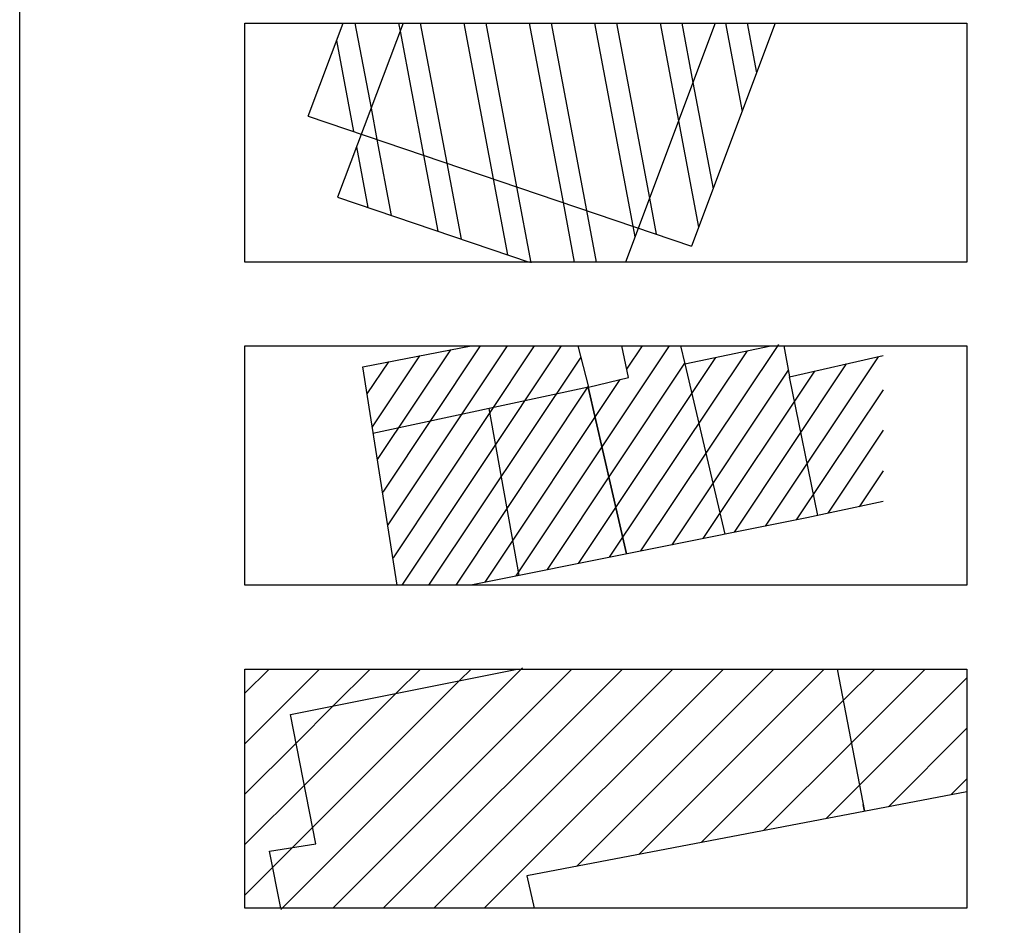
# Model space of a CAD drawing. Units: centimetres. Extents: x -39052 to 161545, y 75066 to 373595.
# Drawn here: x -38223 to -38179, y 75420 to 75460 of the extents above; entities that cross this region are included whole.
import ezdxf

# ---------------------------------------------------------------- set-up
doc = ezdxf.new("R2010")
doc.units = ezdxf.units.CM
doc.header["$MEASUREMENT"] = 0
for name, color, linetype in [('1POLIGONOIMPL', 7, 'CONTINUOUS'), ('1TRAMAPOLING', 10, 'CONTINUOUS'), ('EDIFICIOSCONSTRUIDOS', 7, 'CONTINUOUS'), ('MOLDURA', 7, 'CONTINUOUS'), ('PAD_EDIFICIO', 2, 'CONTINUOUS')]:
    doc.layers.add(name, color=color, linetype=linetype)

msp = doc.modelspace()

# ---------------------------------------------------------------- linework, layer by layer
at = {"layer": '1POLIGONOIMPL'}
for p, q in [((-38210.368, 75455.527), (-38208.812, 75459.665)), ((-38206.141, 75459.665), (-38209.055, 75451.915)), ((-38192.252, 75459.665), (-38196.253, 75449.025)), ((-38189.581, 75459.665), (-38193.312, 75449.745)), ((-38210.368, 75455.527), (-38193.312, 75449.745)), ((-38209.055, 75451.915), (-38200.533, 75449.025))]:
    msp.add_line(p, q, dxfattribs=at)
at = {"layer": '1TRAMAPOLING'}
for p, q in [((-38208.28, 75459.665), (-38207.566, 75455.875)), ((-38206.342, 75459.665), (-38206.275, 75459.309)), ((-38205.373, 75459.665), (-38204.199, 75453.436)), ((-38203.434, 75459.665), (-38202.128, 75452.734)), ((-38202.465, 75459.665), (-38201.093, 75452.383)), ((-38200.526, 75459.665), (-38199.022, 75451.681)), ((-38199.557, 75459.665), (-38197.987, 75451.33)), ((-38197.618, 75459.665), (-38195.916, 75450.628)), ((-38196.649, 75459.665), (-38195.181, 75451.875)), ((-38194.711, 75459.665), (-38193.89, 75455.309)), ((-38193.741, 75459.665), (-38193.244, 75457.026)), ((-38191.803, 75459.665), (-38191.061, 75455.728)), ((-38190.834, 75459.665), (-38190.415, 75457.445)), ((-38206.275, 75459.309), (-38205.234, 75453.787)), ((-38209.103, 75458.889), (-38208.34, 75454.84)), ((-38193.244, 75457.026), (-38192.353, 75452.294)), ((-38207.566, 75455.875), (-38207.305, 75454.489)), ((-38193.89, 75455.309), (-38192.998, 75450.577)), ((-38207.305, 75454.489), (-38206.668, 75451.105)), ((-38208.212, 75454.158), (-38207.703, 75451.456)), ((-38205.234, 75453.787), (-38204.597, 75450.403)), ((-38204.199, 75453.436), (-38203.561, 75450.052)), ((-38202.128, 75452.734), (-38201.491, 75449.35)), ((-38201.093, 75452.383), (-38200.455, 75448.999)), ((-38199.022, 75451.681), (-38198.522, 75449.025)), ((-38195.181, 75451.875), (-38194.88, 75450.277)), ((-38197.987, 75451.33), (-38197.552, 75449.025)), ((-38195.916, 75450.628), (-38195.827, 75450.158))]:
    msp.add_line(p, q, dxfattribs=at)
at = {"layer": 'EDIFICIOSCONSTRUIDOS'}
for points in [[(-38206.398, 75434.659), (-38207.937, 75444.375), (-38203.111, 75445.299)], [(-38198.362, 75445.299), (-38197.897, 75443.465), (-38196.117, 75443.895), (-38196.411, 75445.299)], [(-38193.804, 75445.299), (-38193.607, 75444.505), (-38189.776, 75445.299)], [(-38189.197, 75445.299), (-38188.957, 75443.925), (-38184.782, 75444.871)], [(-38193.607, 75444.505), (-38191.827, 75436.925)], [(-38187.687, 75437.755), (-38188.957, 75443.925)], [(-38197.897, 75443.465), (-38207.487, 75441.405)], [(-38202.327, 75442.515), (-38200.997, 75435.085)], [(-38184.782, 75438.374), (-38188.177, 75437.655), (-38203.13, 75434.659)], [(-38211.583, 75420.282), (-38212.079, 75422.81), (-38210.019, 75423.15), (-38211.149, 75428.9), (-38201.064, 75430.921)], [(-38186.826, 75430.921), (-38185.619, 75424.59), (-38185.679, 75424.9)], [(-38181.056, 75425.464), (-38200.629, 75421.72), (-38200.311, 75420.282)]]:
    msp.add_lwpolyline(points, dxfattribs=at)
msp.add_lwpolyline([(-38196.197, 75436.045), (-38197.907, 75443.465)], close=True, dxfattribs=at)
at = {"layer": 'MOLDURA'}
for points in [[(-38223.194, 75538.244), (-37949.812, 75538.244), (-37949.812, 75075.028), (-38223.194, 75074.96)], [(-38213.175, 75459.665), (-38181.056, 75459.665), (-38181.056, 75449.025), (-38213.175, 75449.025)], [(-38213.175, 75445.299), (-38181.056, 75445.299), (-38181.056, 75434.659), (-38213.175, 75434.659)], [(-38213.175, 75430.921), (-38181.056, 75430.921), (-38181.056, 75420.282), (-38213.175, 75420.282)]]:
    msp.add_lwpolyline(points, close=True, dxfattribs=at)
at = {"layer": 'PAD_EDIFICIO', "color": 21}
for p, q in [((-38213.175, 75429.845), (-38212.099, 75430.921)), ((-38213.175, 75427.6), (-38209.854, 75430.921)), ((-38211.572, 75420.223), (-38200.826, 75430.969)), ((-38209.268, 75420.282), (-38198.628, 75430.921)), ((-38209.249, 75429.281), (-38207.609, 75430.921)), ((-38207.023, 75420.282), (-38196.383, 75430.921)), ((-38206.441, 75429.844), (-38205.363, 75430.921)), ((-38204.778, 75420.282), (-38194.138, 75430.921)), ((-38203.633, 75430.406), (-38203.118, 75430.921)), ((-38202.533, 75420.282), (-38191.893, 75430.921)), ((-38198.428, 75422.141), (-38189.648, 75430.921)), ((-38195.652, 75422.672), (-38187.403, 75430.921)), ((-38186.559, 75429.521), (-38185.158, 75430.921)), ((-38186.199, 75427.635), (-38182.913, 75430.921)), ((-38210.162, 75423.877), (-38203.633, 75430.406)), ((-38185.84, 75425.749), (-38181.056, 75430.533)), ((-38210.531, 75425.754), (-38206.441, 75429.844)), ((-38210.9, 75427.63), (-38209.249, 75429.281)), ((-38192.876, 75423.203), (-38186.559, 75429.521)), ((-38184.548, 75424.796), (-38181.056, 75428.288)), ((-38213.175, 75425.355), (-38210.9, 75427.63)), ((-38190.1, 75423.734), (-38186.199, 75427.635)), ((-38181.772, 75425.327), (-38181.056, 75426.043)), ((-38213.175, 75423.11), (-38210.531, 75425.754)), ((-38187.324, 75424.265), (-38185.84, 75425.749)), ((-38211.062, 75422.978), (-38210.162, 75423.877)), ((-38211.94, 75422.1), (-38211.062, 75422.978)), ((-38213.175, 75420.865), (-38211.94, 75422.1))]:
    msp.add_line(p, q, dxfattribs=at)
at = {"layer": 'PAD_EDIFICIO'}
for points in [[(-38204.027, 75445.125), (-38207.287, 75440.245)], [(-38202.717, 75445.299), (-38207.047, 75438.795)], [(-38201.513, 75445.299), (-38206.817, 75437.335)], [(-38200.31, 75445.299), (-38206.587, 75435.875)], [(-38199.105, 75445.299), (-38206.201, 75434.659)], [(-38194.301, 75445.299), (-38201.127, 75435.065)], [(-38190.837, 75445.075), (-38196.967, 75435.895)], [(-38195.506, 75445.299), (-38196.197, 75444.265)], [(-38189.447, 75445.365), (-38195.577, 75436.175)], [(-38206.787, 75444.595), (-38207.747, 75443.165)], [(-38205.407, 75444.855), (-38207.517, 75441.705)], [(-38198.237, 75444.805), (-38205.004, 75434.659)], [(-38192.237, 75444.785), (-38198.347, 75435.615)], [(-38185.007, 75444.815), (-38190.027, 75437.285)], [(-38193.617, 75444.525), (-38199.737, 75435.345)], [(-38189.007, 75444.225), (-38194.187, 75436.455)], [(-38187.837, 75444.175), (-38192.807, 75436.725)], [(-38186.427, 75444.495), (-38191.417, 75437.005)], [(-38196.497, 75443.805), (-38202.507, 75434.785)], [(-38197.907, 75443.505), (-38203.794, 75434.659)], [(-38184.782, 75443.345), (-38188.647, 75437.555)], [(-38184.782, 75441.555), (-38187.247, 75437.855)], [(-38184.782, 75439.744), (-38185.847, 75438.145)]]:
    msp.add_lwpolyline(points, dxfattribs=at)

doc.saveas('drawing.dxf')
